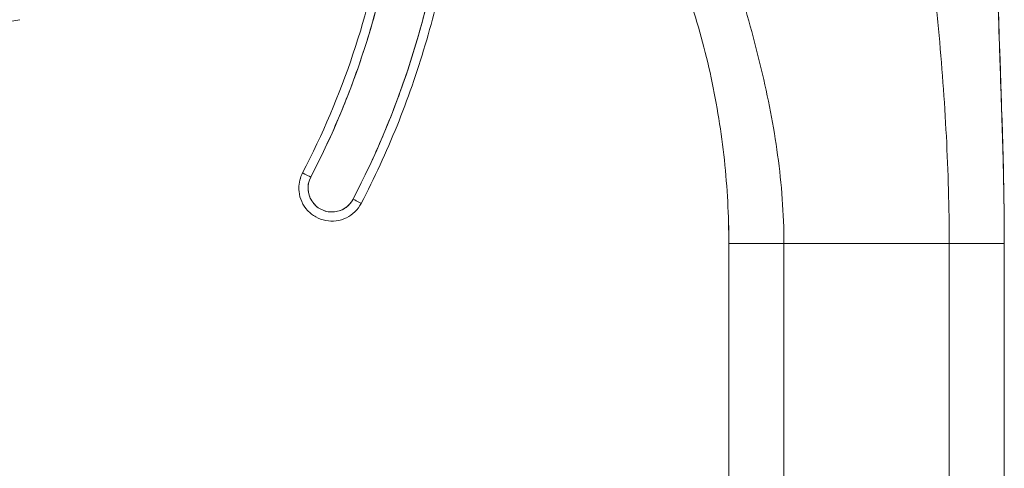
# Model space of a CAD drawing. Units: inches. Extents: x 2 to 134, y 1 to 87.
# Drawn here: x 13 to 15, y 43 to 44 of the extents above; entities that cross this region are included whole.
import ezdxf

# ---------------------------------------------------------------- set-up
doc = ezdxf.new("R2010")
doc.units = ezdxf.units.IN
doc.header["$LTSCALE"] = 8
doc.header["$MEASUREMENT"] = 0
doc.layers.add('Visible (ANSI)', color=7, linetype='Continuous', lineweight=13)

msp = doc.modelspace()

# ---------------------------------------------------------------- linework, layer by layer
at = {"layer": 'Visible (ANSI)'}
for p, q in [((13.0992, 43.9692), (13.2124, 43.9892)), ((13.8189, 43.6609), (13.8189, 43.6606)), ((13.8109, 43.628), (13.8109, 43.6282)), ((14.7326, 43.5091), (14.7326, 43.5091)), ((14.7326, 42.583), (14.7326, 43.5091)), ((14.8507, 43.509), (15.2051, 43.509)), ((14.8507, 43.509), (14.8507, 42.5829)), ((15.2051, 43.509), (14.8507, 43.509)), ((15.2051, 42.5829), (15.2051, 43.509)), ((15.3232, 43.5091), (15.3232, 43.5098)), ((15.3232, 43.5098), (15.3232, 43.5091)), ((15.3232, 43.5091), (15.3232, 42.583)), ((15.3232, 43.5091), (15.3232, 43.5091))]:
    msp.add_line(p, q, dxfattribs=at)
msp.add_arc((13.8818, 43.6279), 0.0512, 152.5366, 332.5366, dxfattribs=at)
for centre, major_axis, ratio, start_param, end_param in [((12.2469, 44.4777), (1.8937, 0), 0.999999, 5.803859, 6.295998), ((12.2469, 44.4777), (1.7717, 0), 0.999999, 5.803859, 6.116264), ((12.2469, 44.4777), (1.7913, 0), 0.999999, 5.803859, 6.116264), ((13.8818, 43.6282), (-0.0709, 0), 0.999999, 5.803859, 6.283185), ((13.8818, 43.628), (-0.0709, 0), 0.999999, 5.803859, 6.283185), ((13.8818, 43.628), (-0.0629, 0.0327), 1, 0, 0.479327), ((13.8363, 43.6516), (-0.0175, 0.0091), 0.00113, 0.000587, 1.571384), ((13.8363, 43.6516), (-0.0175, 0.0091), 0.00113, 0.000587, 1.571389), ((13.9272, 43.6044), (0.0175, -0.0091), 0.00113, 4.712971, 6.283773), ((13.9272, 43.6044), (0.0175, -0.0091), 0.00113, 4.712976, 6.283773), ((13.0456, 43.5091), (1.687, 0), 0.999999, 0, 0.011148), ((14.8507, 43.5091), (-0.1181, 0), 0.001274, 0.000027, 1.570778), ((15.2051, 43.5091), (0.1181, 0), 0.001274, 4.712398, 6.283169)]:
    msp.add_ellipse(centre, major_axis=major_axis, ratio=ratio, start_param=start_param, end_param=end_param, dxfattribs=at)
for points, knots in [([(15.3232, 43.5091), (15.3232, 43.5502), (15.3227, 43.591), (15.3219, 43.6315), (15.3211, 43.6721), (15.32, 43.7124), (15.3188, 43.7528), (15.3175, 43.7931), (15.3162, 43.8334), (15.3148, 43.8739), (15.3134, 43.9145), (15.312, 43.9552), (15.3107, 43.9964), (15.3094, 44.0375), (15.3082, 44.0792), (15.307, 44.1215), (15.3059, 44.1639), (15.3049, 44.2069), (15.304, 44.251), (15.3031, 44.2951), (15.3023, 44.3402), (15.3016, 44.3867), (15.3008, 44.4331), (15.3001, 44.4809), (15.2993, 44.5303)], [0, 0, 0, 0, 0.125, 0.125, 0.125, 0.25, 0.25, 0.25, 0.375, 0.375, 0.375, 0.5, 0.5, 0.5, 0.625, 0.625, 0.625, 0.75, 0.75, 0.75, 0.875, 0.875, 0.875, 1, 1, 1, 1]), ([(15.2993, 44.5303), (15.3001, 44.4809), (15.3008, 44.4331), (15.3016, 44.3867), (15.3023, 44.3402), (15.3031, 44.2951), (15.304, 44.251), (15.3049, 44.2069), (15.3059, 44.1639), (15.307, 44.1215), (15.3082, 44.0792), (15.3094, 44.0375), (15.3107, 43.9964), (15.312, 43.9552), (15.3134, 43.9145), (15.3148, 43.8739), (15.3162, 43.8334), (15.3175, 43.7931), (15.3188, 43.7528), (15.32, 43.7124), (15.3211, 43.6721), (15.3219, 43.6315), (15.3227, 43.591), (15.3232, 43.5502), (15.3232, 43.5091)], [0, 0, 0, 0, 0.125, 0.125, 0.125, 0.25, 0.25, 0.25, 0.375, 0.375, 0.375, 0.5, 0.5, 0.5, 0.625, 0.625, 0.625, 0.75, 0.75, 0.75, 0.875, 0.875, 0.875, 1, 1, 1, 1]), ([(15.2993, 44.53), (15.2993, 44.5296), (15.2993, 44.5301), (15.2994, 44.5254), (15.2994, 44.5249), (15.2994, 44.5235), (15.2994, 44.5228), (15.2994, 44.5209), (15.2995, 44.5198), (15.2995, 44.5161), (15.2996, 44.5131), (15.2997, 44.5042), (15.2998, 44.4981), (15.3001, 44.4816), (15.3003, 44.4713), (15.3009, 44.4297), (15.3014, 44.3986), (15.3035, 44.2739), (15.3055, 44.1805), (15.312, 43.9474), (15.3178, 43.8076), (15.3215, 43.6515), (15.3218, 43.6354), (15.3224, 43.6046), (15.3226, 43.5895), (15.3229, 43.5623), (15.323, 43.5499), (15.3231, 43.5361), (15.3231, 43.5326), (15.3231, 43.5268), (15.3231, 43.5244), (15.3232, 43.522), (15.3232, 43.5217), (15.3232, 43.5213), (15.3232, 43.5212), (15.3232, 43.521), (15.3232, 43.521), (15.3232, 43.5209), (15.3232, 43.5208), (15.3232, 43.5208), (15.3232, 43.5208), (15.3232, 43.5208), (15.3232, 43.5208), (15.3232, 43.5208)], [0, 0, 0, 0, 0.11596, 0.11596, 0.128622, 0.128622, 0.140261, 0.140261, 0.151942, 0.151942, 0.175588, 0.175588, 0.222215, 0.222215, 0.30144, 0.30144, 0.538979, 0.538979, 1.251693, 1.251693, 2.320592, 2.320592, 2.443127, 2.443127, 2.561446, 2.561446, 2.68411, 2.68411, 2.734276, 2.734276, 2.78075, 2.78075, 2.78752, 2.78752, 2.790413, 2.790413, 2.79186, 2.79186, 2.792583, 2.792583, 2.792945, 2.792945, 2.792972, 2.792972, 2.792972, 2.792972]), ([(15.2993, 44.5268), (15.2993, 44.5268), (15.2993, 44.5268), (15.2993, 44.5266), (15.2993, 44.5265), (15.2994, 44.5246), (15.2994, 44.5239), (15.2994, 44.5218), (15.2994, 44.521), (15.2995, 44.5191), (15.2995, 44.5182), (15.2995, 44.5158), (15.2995, 44.5142), (15.2996, 44.5108), (15.2996, 44.509), (15.2997, 44.5042), (15.2998, 44.5011), (15.2999, 44.4913), (15.3, 44.4845), (15.3005, 44.4575), (15.3008, 44.4372), (15.3021, 44.3561), (15.3032, 44.2953), (15.3064, 44.1434), (15.3089, 44.0524), (15.3141, 43.894), (15.3166, 43.8233), (15.3188, 43.7511), (15.3191, 43.7411), (15.3196, 43.7272), (15.3197, 43.7223), (15.3198, 43.717), (15.3199, 43.7156), (15.3199, 43.7141), (15.3199, 43.7137), (15.3199, 43.7135), (15.3199, 43.7135), (15.3199, 43.7135), (15.3199, 43.7139), (15.3199, 43.7146)], [2.385573, 2.385573, 2.385573, 2.385573, 2.413422, 2.413422, 2.521095, 2.521095, 2.561563, 2.561563, 2.578262, 2.578262, 2.58963, 2.58963, 2.604275, 2.604275, 2.618931, 2.618931, 2.642678, 2.642678, 2.694264, 2.694264, 2.848836, 2.848836, 3.312395, 3.312395, 4.007988, 4.007988, 4.531683, 4.531683, 4.619555, 4.619555, 4.67259, 4.67259, 4.699088, 4.699088, 4.715138, 4.715138, 4.720726, 4.720726, 4.741492, 4.741492, 4.741492, 4.741492]), ([(13.9272, 43.6043), (13.9511, 43.6503), (13.973, 43.6971), (13.993, 43.7448), (14.0131, 43.7925), (14.0312, 43.8411), (14.0472, 43.8904), (14.0633, 43.9397), (14.0773, 43.9895), (14.0893, 44.0399), (14.1013, 44.0903), (14.1112, 44.1412), (14.119, 44.1924), (14.1268, 44.2436), (14.1325, 44.2952), (14.1361, 44.3468), (14.1396, 44.3984), (14.1411, 44.4501), (14.1404, 44.5019)], [0, 0, 0, 0, 0.166667, 0.166667, 0.166667, 0.333333, 0.333333, 0.333333, 0.5, 0.5, 0.5, 0.666667, 0.666667, 0.666667, 0.833333, 0.833333, 0.833333, 1, 1, 1, 1]), ([(14.1603, 44.4777), (14.1603, 44.4165), (14.1573, 44.3554), (14.1456, 44.2337), (14.1369, 44.1731), (14.1136, 44.0531), (14.099, 43.9936), (14.0643, 43.8763), (14.0442, 43.8185), (13.9984, 43.7051), (13.9728, 43.6495), (13.9446, 43.5953)], [0.0000001, 0.0000001, 0.0000001, 0.0000001, 0.0958654, 0.0958654, 0.1917307, 0.1917307, 0.287596, 0.287596, 0.3834613, 0.3834613, 0.4793266, 0.4793266, 0.4793266, 0.4793266]), ([(15.2051, 43.509), (15.2051, 43.5477), (15.2045, 43.5862), (15.2034, 43.6246), (15.2024, 43.663), (15.2009, 43.7013), (15.1989, 43.7396), (15.1969, 43.7778), (15.1945, 43.8161), (15.1917, 43.8544), (15.1889, 43.8927), (15.1857, 43.9311), (15.1821, 43.9697), (15.1785, 44.0083), (15.1746, 44.0471), (15.1703, 44.0861), (15.1659, 44.1252), (15.1612, 44.1645), (15.1561, 44.2043), (15.151, 44.244), (15.1454, 44.2842), (15.1394, 44.3249), (15.1334, 44.3656), (15.127, 44.4068), (15.12, 44.4487)], [0, 0, 0, 0, 0.125, 0.125, 0.125, 0.25, 0.25, 0.25, 0.375, 0.375, 0.375, 0.5, 0.5, 0.5, 0.625, 0.625, 0.625, 0.75, 0.75, 0.75, 0.875, 0.875, 0.875, 1, 1, 1, 1]), ([(15.12, 44.4487), (15.127, 44.4068), (15.1334, 44.3656), (15.1394, 44.3249), (15.1454, 44.2842), (15.151, 44.244), (15.1561, 44.2043), (15.1612, 44.1645), (15.1659, 44.1252), (15.1703, 44.0861), (15.1746, 44.0471), (15.1785, 44.0083), (15.1821, 43.9697), (15.1857, 43.9311), (15.1889, 43.8927), (15.1917, 43.8544), (15.1945, 43.8161), (15.1969, 43.7778), (15.1989, 43.7396), (15.2009, 43.7013), (15.2024, 43.663), (15.2034, 43.6246), (15.2045, 43.5862), (15.2051, 43.5477), (15.2051, 43.509)], [0, 0, 0, 0, 0.125, 0.125, 0.125, 0.25, 0.25, 0.25, 0.375, 0.375, 0.375, 0.5, 0.5, 0.5, 0.625, 0.625, 0.625, 0.75, 0.75, 0.75, 0.875, 0.875, 0.875, 1, 1, 1, 1]), ([(14.6897, 44.2536), (14.7009, 44.2217), (14.7116, 44.1903), (14.7219, 44.1592), (14.7323, 44.128), (14.7422, 44.0972), (14.7516, 44.0666), (14.761, 44.0359), (14.77, 44.0054), (14.7785, 43.975), (14.7869, 43.9445), (14.7948, 43.9141), (14.8021, 43.8835), (14.8094, 43.853), (14.8161, 43.8224), (14.822, 43.7916), (14.8279, 43.7609), (14.833, 43.73), (14.8373, 43.6988), (14.8415, 43.6676), (14.8449, 43.6363), (14.8472, 43.6046), (14.8495, 43.573), (14.8507, 43.5411), (14.8507, 43.509)], [0, 0, 0, 0, 0.125, 0.125, 0.125, 0.25, 0.25, 0.25, 0.375, 0.375, 0.375, 0.5, 0.5, 0.5, 0.625, 0.625, 0.625, 0.75, 0.75, 0.75, 0.875, 0.875, 0.875, 1, 1, 1, 1]), ([(14.8507, 43.509), (14.8507, 43.5411), (14.8495, 43.573), (14.8472, 43.6046), (14.8449, 43.6363), (14.8415, 43.6676), (14.8373, 43.6988), (14.833, 43.73), (14.8279, 43.7609), (14.822, 43.7916), (14.8161, 43.8224), (14.8094, 43.853), (14.8021, 43.8835), (14.7948, 43.9141), (14.7869, 43.9445), (14.7785, 43.975), (14.77, 44.0054), (14.761, 44.0359), (14.7516, 44.0666), (14.7422, 44.0972), (14.7323, 44.128), (14.7219, 44.1592), (14.7116, 44.1903), (14.7009, 44.2217), (14.6897, 44.2536)], [0, 0, 0, 0, 0.125, 0.125, 0.125, 0.25, 0.25, 0.25, 0.375, 0.375, 0.375, 0.5, 0.5, 0.5, 0.625, 0.625, 0.625, 0.75, 0.75, 0.75, 0.875, 0.875, 0.875, 1, 1, 1, 1]), ([(14.7326, 43.5091), (14.7326, 43.5392), (14.7318, 43.5691), (14.7302, 43.599), (14.7286, 43.6289), (14.7262, 43.6586), (14.7231, 43.6883), (14.7199, 43.718), (14.7159, 43.7475), (14.7112, 43.7769), (14.7065, 43.8063), (14.7009, 43.8356), (14.6947, 43.8647), (14.6884, 43.8938), (14.6813, 43.9228), (14.6735, 43.9516), (14.6656, 43.9803), (14.657, 44.0089), (14.6477, 44.0373), (14.6383, 44.0657), (14.6281, 44.0939), (14.6172, 44.1218), (14.6063, 44.1498), (14.5946, 44.1775), (14.5822, 44.205)], [0, 0, 0, 0, 0.125, 0.125, 0.125, 0.25, 0.25, 0.25, 0.375, 0.375, 0.375, 0.5, 0.5, 0.5, 0.625, 0.625, 0.625, 0.75, 0.75, 0.75, 0.875, 0.875, 0.875, 1, 1, 1, 1]), ([(14.5822, 44.205), (14.6071, 44.15), (14.6289, 44.0941), (14.6477, 44.0373), (14.6664, 43.9805), (14.6821, 43.9229), (14.6947, 43.8647), (14.7072, 43.8065), (14.7167, 43.7476), (14.7231, 43.6883), (14.7294, 43.629), (14.7326, 43.5692), (14.7326, 43.5091)], [0, 0, 0, 0, 0.25, 0.25, 0.25, 0.5, 0.5, 0.5, 0.75, 0.75, 0.75, 1, 1, 1, 1]), ([(14.0133, 44.18), (14.0056, 44.134), (13.996, 44.0884), (13.9847, 44.0432), (13.9734, 43.998), (13.9603, 43.9531), (13.9455, 43.9089), (13.9307, 43.8646), (13.9141, 43.8209), (13.8959, 43.778), (13.8777, 43.7351), (13.8579, 43.693), (13.8363, 43.6515)], [0, 0, 0, 0, 0.25, 0.25, 0.25, 0.5, 0.5, 0.5, 0.75, 0.75, 0.75, 1, 1, 1, 1]), ([(13.8363, 43.6515), (13.8343, 43.6475), (13.8328, 43.6433), (13.8318, 43.639), (13.8308, 43.6347), (13.8304, 43.6302), (13.8306, 43.6257), (13.8308, 43.6212), (13.8316, 43.6168), (13.8329, 43.6125), (13.8343, 43.6083), (13.8362, 43.6042), (13.8386, 43.6004), (13.841, 43.5967), (13.8439, 43.5932), (13.8472, 43.5902), (13.8505, 43.5872), (13.8542, 43.5846), (13.8582, 43.5825), (13.8621, 43.5805), (13.8664, 43.5789), (13.8707, 43.578), (13.8751, 43.577), (13.8796, 43.5766), (13.884, 43.5768), (13.8885, 43.577), (13.8929, 43.5778), (13.8972, 43.5791), (13.9015, 43.5805), (13.9055, 43.5824), (13.9093, 43.5848), (13.9131, 43.5872), (13.9165, 43.5901), (13.9195, 43.5934), (13.9225, 43.5967), (13.9251, 43.6003), (13.9272, 43.6043)], [0, 0, 0, 0, 0.083333, 0.083333, 0.083333, 0.166667, 0.166667, 0.166667, 0.25, 0.25, 0.25, 0.333333, 0.333333, 0.333333, 0.416667, 0.416667, 0.416667, 0.5, 0.5, 0.5, 0.583333, 0.583333, 0.583333, 0.666667, 0.666667, 0.666667, 0.75, 0.75, 0.75, 0.833333, 0.833333, 0.833333, 0.916667, 0.916667, 0.916667, 1, 1, 1, 1]), ([(13.9446, 43.5953), (13.9412, 43.5886), (13.9366, 43.5824), (13.9257, 43.5719), (13.9195, 43.5675), (13.9059, 43.5609), (13.8985, 43.5587), (13.8836, 43.5567), (13.8759, 43.5569), (13.8611, 43.5598), (13.8539, 43.5624), (13.8407, 43.5697), (13.8346, 43.5745), (13.8244, 43.5856), (13.8202, 43.592), (13.814, 43.6058), (13.812, 43.6132), (13.811, 43.6231), (13.8109, 43.6255), (13.8109, 43.628)], [0.479327, 0.479327, 0.479327, 0.479327, 0.799327, 0.799327, 1.119327, 1.119327, 1.439327, 1.439327, 1.759327, 1.759327, 2.079327, 2.079327, 2.399327, 2.399327, 2.719327, 2.719327, 3.039327, 3.039327, 3.141593, 3.141593, 3.141593, 3.141593]), ([(14.8507, 43.509), (14.8463, 43.509), (14.842, 43.509), (14.838, 43.509), (14.8339, 43.509), (14.8301, 43.509), (14.8264, 43.509), (14.8227, 43.509), (14.8192, 43.509), (14.8158, 43.509), (14.8124, 43.509), (14.8092, 43.509), (14.806, 43.509), (14.8029, 43.509), (14.7999, 43.509), (14.797, 43.509), (14.7941, 43.509), (14.7913, 43.509), (14.7886, 43.509), (14.7858, 43.509), (14.7832, 43.509), (14.7806, 43.509), (14.778, 43.509), (14.7755, 43.509), (14.773, 43.509), (14.7706, 43.509), (14.7682, 43.509), (14.7658, 43.509), (14.7635, 43.509), (14.7612, 43.509), (14.7589, 43.509), (14.7578, 43.509), (14.7567, 43.509), (14.7556, 43.509), (14.7545, 43.509), (14.7535, 43.509), (14.7524, 43.509), (14.7514, 43.509), (14.7504, 43.509), (14.7494, 43.509), (14.7484, 43.509), (14.7474, 43.509), (14.7464, 43.509), (14.7455, 43.5091), (14.7446, 43.5091), (14.7437, 43.5091), (14.7428, 43.5091), (14.7419, 43.5091), (14.7411, 43.5091), (14.7403, 43.5091), (14.7395, 43.5091), (14.7388, 43.5091), (14.7381, 43.5091), (14.7374, 43.5091), (14.7368, 43.5091), (14.7361, 43.5091), (14.7356, 43.5091), (14.7351, 43.5091), (14.7346, 43.5091), (14.7341, 43.5091), (14.7337, 43.5091), (14.733, 43.5091), (14.7326, 43.5091), (14.7326, 43.5091)], [0, 0, 0, 0, 0.0625, 0.0625, 0.0625, 0.125, 0.125, 0.125, 0.1875, 0.1875, 0.1875, 0.25, 0.25, 0.25, 0.3125, 0.3125, 0.3125, 0.375, 0.375, 0.375, 0.4375, 0.4375, 0.4375, 0.5, 0.5, 0.5, 0.5625, 0.5625, 0.5625, 0.625, 0.625, 0.625, 0.65625, 0.65625, 0.65625, 0.6875, 0.6875, 0.6875, 0.71875, 0.71875, 0.71875, 0.75, 0.75, 0.75, 0.78125, 0.78125, 0.78125, 0.8125, 0.8125, 0.8125, 0.84375, 0.84375, 0.84375, 0.875, 0.875, 0.875, 0.90625, 0.90625, 0.90625, 0.9375, 0.9375, 0.9375, 1, 1, 1, 1]), ([(15.3232, 43.5091), (15.3232, 43.5091), (15.3227, 43.5091), (15.3218, 43.5091), (15.3209, 43.5091), (15.3197, 43.5091), (15.3182, 43.5091), (15.3167, 43.5091), (15.315, 43.5091), (15.3132, 43.5091), (15.3113, 43.5091), (15.3093, 43.509), (15.3072, 43.509), (15.3051, 43.509), (15.303, 43.509), (15.3007, 43.509), (15.2985, 43.509), (15.2961, 43.509), (15.2938, 43.509), (15.2914, 43.509), (15.289, 43.509), (15.2866, 43.509), (15.2841, 43.509), (15.2816, 43.509), (15.279, 43.509), (15.2765, 43.509), (15.2738, 43.509), (15.2711, 43.509), (15.2684, 43.509), (15.2655, 43.509), (15.2626, 43.509), (15.2597, 43.509), (15.2566, 43.509), (15.2534, 43.509), (15.2502, 43.509), (15.2469, 43.509), (15.2433, 43.509), (15.2397, 43.509), (15.236, 43.509), (15.232, 43.509), (15.228, 43.509), (15.2238, 43.509), (15.2193, 43.509), (15.2148, 43.509), (15.2101, 43.509), (15.2051, 43.509)], [0, 0, 0, 0, 0.066667, 0.066667, 0.066667, 0.133333, 0.133333, 0.133333, 0.2, 0.2, 0.2, 0.266667, 0.266667, 0.266667, 0.333333, 0.333333, 0.333333, 0.4, 0.4, 0.4, 0.466667, 0.466667, 0.466667, 0.533333, 0.533333, 0.533333, 0.6, 0.6, 0.6, 0.666667, 0.666667, 0.666667, 0.733333, 0.733333, 0.733333, 0.8, 0.8, 0.8, 0.866667, 0.866667, 0.866667, 0.933333, 0.933333, 0.933333, 1, 1, 1, 1])]:
    msp.add_open_spline(points, degree=3, knots=knots, dxfattribs=at)

doc.saveas('drawing.dxf')
